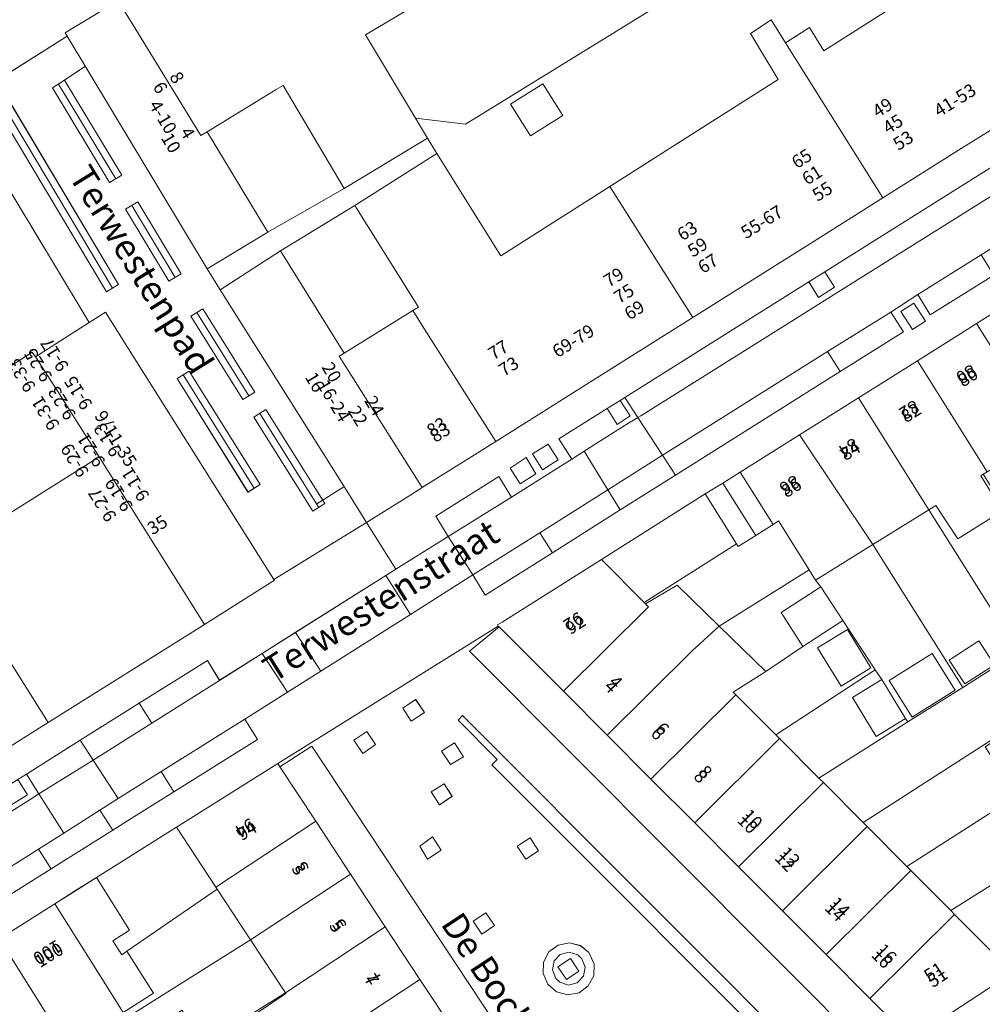
# Model space of a CAD drawing. Units: metres. Extents: x 79365 to 82786, y 452565 to 457268.
# Drawn here: x 80509 to 80584, y 453548 to 453624 of the extents above; entities that cross this region are included whole.
import ezdxf
from ezdxf.enums import TextEntityAlignment as Align

# ---------------------------------------------------------------- set-up
doc = ezdxf.new("R2010")
doc.units = ezdxf.units.M
doc.header["$MEASUREMENT"] = 0
for name, color, linetype, lineweight in [('Begroeid terreindeel_groenvoorziening_0', 7, 'Continuous', 0), ('Nummeraanduiding', 7, 'Continuous', 0), ('Nummeraanduidingreeks', 7, 'Continuous', 0), ('Onbegroeid terreindeel_erf_0', 7, 'Continuous', 0), ('Onbegroeid terreindeel_gesloten verharding_0', 7, 'Continuous', 0), ('Onbegroeid terreindeel_onverhard_0', 7, 'Continuous', 0), ('Onbegroeid terreindeel_open verharding_0', 7, 'Continuous', 0), ('Openbare ruimte label_Weg', 7, 'Continuous', 0), ('Pand_0', 7, 'Continuous', 0), ('Scheiding_0', 7, 'Continuous', 0), ('Wegdeel_open verharding_0', 7, 'Continuous', 0), ('Wegdeel_open verharding_gebakken klinkers_0', 7, 'Continuous', 0), ('Wegdeel_open verharding_gebakken klinkers_verkeersdrempel_0', 7, 'Continuous', 0), ('Wegdeel_open verharding_tegels_0', 7, 'Continuous', 0)]:
    doc.layers.add(name, color=color, linetype=linetype, lineweight=lineweight)

# ---------------------------------------------------------------- blocks, each defined once
blk = doc.blocks.new('BGT_lev_stadsdelen_Centrum_REALDWG_1_FMEBLOCK252')
at = {"layer": 'Onbegroeid terreindeel_gesloten verharding_0'}
for points in [[(1.62, 1.169), (1.567, 1.266), (0.924, 1.791), (0.061, 2.014), (-0.814, 1.842), (-1.528, 1.31), (-1.941, 0.52), (-1.973, -0.37), (-1.617, -1.187), (-0.928, -1.785), (-0.068, -2.014), (0.805, -1.849), (1.521, -1.321), (1.938, -0.536), (1.973, 0.353)], [(1.278, 0.118), (1.145, -0.573), (0.663, -1.085), (-0.018, -1.26), (-0.688, -1.043), (-1.003, -0.737), (-1.261, -0.084), (-1.13, 0.607), (-0.648, 1.119), (0.032, 1.294), (0.701, 1.076), (0.974, 0.824), (1.021, 0.773)]]:
    blk.add_lwpolyline(points, close=True, dxfattribs=at)
blk = doc.blocks.new('BGT_lev_stadsdelen_Centrum_REALDWG_1_FMEBLOCK389')
at = {"layer": 'Onbegroeid terreindeel_erf_0'}
for points in [[(8.054, 2.119), (5.473, 6.047), (-8.055, -2.652), (-7.752, -2.957), (-4.677, -6.048)], [(1.385, 3.21), (5.415, 5.875), (7.804, 2.077), (3.816, -0.524)]]:
    blk.add_lwpolyline(points, close=True, dxfattribs=at)
blk = doc.blocks.new('BGT_lev_stadsdelen_Centrum_REALDWG_1_FMEBLOCK659')
at = {"layer": 'Wegdeel_open verharding_tegels_0'}
for points in [[(4.462, 1.399), (3.454, 3.026), (-5.785, 18.383), (-7.379, 21.03), (-12.833, 17.6), (-3.393, 1.796), (-4.337, 1.232), (-13.765, 17.014), (-15.803, 15.733), (-15.52, 15.261), (-11.246, 8.119), (-8.442, 3.46), (-5.682, -1.125), (-4.408, -0.326), (-2.621, -3.164), (3.257, -12.499), (8.628, -21.029), (15.803, -16.625), (14.261, -14.174)], [(-4.092, 9.694), (-8.501, 17.021), (-7.584, 17.629), (-3.149, 10.261)], [(-2.855, 7.637), (-1.913, 8.205), (1.443, 2.639), (0.501, 2.071)], [(2.198, -0.652), (3.132, -0.07), (7.151, -6.52), (6.219, -7.102)], [(7.553, -13.678), (6.62, -14.26), (1.14, -5.478), (2.073, -4.896)], [(7.999, -7.875), (12.579, -15.153), (11.648, -15.739), (7.068, -8.461)]]:
    blk.add_lwpolyline(points, close=True, dxfattribs=at)
blk = doc.blocks.new('BGT_lev_stadsdelen_Centrum_REALDWG_1_FMEBLOCK798')
at = {"layer": 'Onbegroeid terreindeel_erf_0'}
for points in [[(-1.308, 6.87), (-5.634, 4.185), (1.324, -6.87), (4.654, -4.774), (5.634, -4.157)], [(0.275, -4.759), (2.572, -3.272), (3.769, -5.12), (1.472, -6.607)]]:
    blk.add_lwpolyline(points, close=True, dxfattribs=at)
blk = doc.blocks.new('BGT_lev_stadsdelen_Centrum_REALDWG_1_FMEBLOCK1312')
at = {"layer": 'Wegdeel_open verharding_0'}
for points in [[(0.965, 0.807), (0.692, 1.059), (0.023, 1.277), (-0.657, 1.102), (-1.139, 0.59), (-1.27, -0.101), (-1.012, -0.754), (-0.697, -1.06), (-0.027, -1.277), (0.654, -1.102), (1.136, -0.59), (1.269, 0.101), (1.012, 0.756)], [(0.144, 0.781), (0.789, -0.202), (-0.182, -0.85), (-0.843, 0.125)]]:
    blk.add_lwpolyline(points, close=True, dxfattribs=at)
blk = doc.blocks.new('BGT_lev_stadsdelen_Centrum_REALDWG_1_FMEBLOCK1358')
at = {"layer": 'Onbegroeid terreindeel_erf_0'}
for points in [[(-1.262, 6.866), (-5.695, 4.115), (-5.278, 3.603), (-3.582, 0.994), (-1.098, -2.83), (-0.579, -3.59), (1.254, -6.609), (1.442, -6.866), (5.696, -4.189)], [(0.002, -3.653), (3.314, -1.566), (5.098, -4.395), (1.785, -6.483)]]:
    blk.add_lwpolyline(points, close=True, dxfattribs=at)
blk = doc.blocks.new('BGT_lev_stadsdelen_Centrum_REALDWG_1_FMEBLOCK1360')
at = {"layer": 'Wegdeel_open verharding_gebakken klinkers_0'}
for points in [[(18.651, -12.693), (24.492, -8.883), (24.435, -8.796), (24.064, -8.426), (21.827, -10.387), (-9.654, 21.178), (-7.345, 23.061), (-7.414, 23.131), (-24.492, 12.481), (-24.326, 12.229), (-21.841, 13.84), (2.598, -23.131), (17.758, -13.32), (-7.906, 12.383), (-7.492, 12.787), (-10.53, 15.839), (-10.197, 16.21)], [(-13.812, 17.447), (-13.137, 16.432), (-14.155, 15.769), (-14.81, 16.773)], [(-16.932, 13.959), (-17.889, 13.259), (-18.592, 14.303), (-17.603, 14.965)], [(-10.818, 14.097), (-10.102, 13.012), (-11.128, 12.415), (-11.802, 13.449)], [(-10.978, 9.948), (-11.977, 9.296), (-12.606, 10.286), (-11.614, 10.918)], [(-12.501, 6.805), (-11.83, 5.782), (-12.885, 5.091), (-13.48, 6.091)], [(-4.958, 6.726), (-4.311, 5.737), (-5.295, 5.094), (-5.944, 6.093)], [(-8.383, 0.934), (-7.713, -0.041), (-8.697, -0.713), (-9.367, 0.281)], [(-3.5, -2.093), (-2.787, -1.561), (-1.912, -1.389), (-1.049, -1.611), (-0.405, -2.137), (-0.352, -2.233), (0, -3.05), (-0.034, -3.938), (-0.451, -4.724), (-1.167, -5.252), (-2.041, -5.416), (-2.901, -5.188), (-3.59, -4.59), (-3.946, -3.773), (-3.913, -2.883)], [(5.425, -9.71), (6.083, -10.691), (5.12, -11.35), (4.447, -10.367)], [(12.635, -11.555), (13.073, -12.014), (13.467, -12.797), (13.606, -13.499), (13.467, -14.215), (13.114, -14.832), (12.667, -15.291), (12.109, -15.655), (11.462, -15.834), (10.709, -15.791), (10.053, -15.575), (9.342, -15.02), (8.939, -14.354), (8.738, -13.675), (8.784, -12.863), (9.069, -12.186), (9.443, -11.692), (9.959, -11.271), (10.666, -11.03), (11.424, -11.045), (12.086, -11.218)], [(0.675, -12.906), (1.322, -13.869), (0.364, -14.517), (-0.287, -13.551)], [(6.143, -15.16), (6.637, -15.452), (7.068, -15.905), (7.394, -16.355), (7.557, -16.921), (7.615, -17.487), (7.489, -18.048), (7.201, -18.606), (6.902, -18.997), (6.401, -19.444), (5.932, -19.655), (5.262, -19.838), (4.671, -19.776), (4.08, -19.585), (3.56, -19.287), (3.208, -18.932), (2.966, -18.579), (2.822, -18.225), (2.723, -17.7), (2.73, -17.057), (2.883, -16.481), (3.178, -15.993), (3.575, -15.552), (4.139, -15.173), (4.754, -14.942), (5.417, -14.942)]]:
    blk.add_lwpolyline(points, close=True, dxfattribs=at)
blk = doc.blocks.new('BGT_lev_stadsdelen_Centrum_REALDWG_1_FMEBLOCK1497')
at = {"layer": 'Onbegroeid terreindeel_erf_0'}
for points in [[(5.485, 0.601), (3.001, 4.425), (-0.089, 2.416), (-2.962, 0.48), (-5.485, -1.124), (-5.284, -1.327), (-2.201, -4.425)], [(2.856, -0.671), (1.035, 2.302), (3.346, 3.72), (5.167, 0.747)]]:
    blk.add_lwpolyline(points, close=True, dxfattribs=at)
blk = doc.blocks.new('BGT_lev_stadsdelen_Centrum_REALDWG_1_FMEBLOCK1530')
at = {"layer": 'Wegdeel_open verharding_tegels_0'}
blk.add_lwpolyline([(15.723, 8.432), (21.178, 11.862), (21.017, 12.13), (21.579, 12.467), (25.133, 14.6)], dxfattribs=at)
blk = doc.blocks.new('BGT_lev_stadsdelen_Centrum_REALDWG_1_FMEBLOCK1816')
at = {"layer": 'Onbegroeid terreindeel_erf_0'}
for points in [[(7.649, 2.076), (6.514, 3.955), (13.064, 8.12), (11.98, 9.86), (15.118, 11.852), (17.368, 8.244), (19.779, 9.774), (26.166, 13.827), (29.572, 8.362), (30.416, 8.903), (24.652, 17.882), (11.409, 9.852), (8.867, 14.117), (-26.534, -7.69), (-30.416, -7.239), (-29.489, -8.788), (-28.75, -9.977), (-23.804, -17.882), (-15.367, -12.528), (-9.605, -8.872), (-2.326, -4.253), (-4.48, -0.674), (-2.891, 0.365), (-1.774, -1.396), (0.083, -0.229), (1.19, -2.022), (5.376, 0.635)], [(9.234, 5.951), (7.518, 8.699), (10.827, 10.703), (12.545, 7.954)], [(-19.012, -7.022), (-21.505, -8.594), (-23.046, -6.151), (-20.55, -4.579)]]:
    blk.add_lwpolyline(points, close=True, dxfattribs=at)
blk = doc.blocks.new('BGT_lev_stadsdelen_Centrum_REALDWG_1_FMEBLOCK2294')
at = {"layer": 'Wegdeel_open verharding_tegels_0'}
blk.add_lwpolyline([(-1.313, 1.52), (-4.282, -0.348), (-10.352, -4.167), (-16.66, -8.135), (-19.277, -9.782), (-25.068, -13.425), (-31.093, -17.215), (-33.975, -19.028), (-40.319, -23.019), (-46.005, -26.596), (-46.251, -26.751), (-47.183, -27.337), (-50.31, -29.305), (-48.038, -32.914), (-43.988, -30.365), (-44.957, -28.808), (-40.066, -25.738), (-39.085, -27.338), (-34.432, -24.398), (-35.429, -22.828), (-31.703, -20.482), (-30.687, -19.844), (-30.315, -19.61), (-16.711, -11.064), (-16.072, -10.663), (-14.844, -9.891), (-0.767, -1.044)], dxfattribs=at)
for points in [[(-36.247, -23.218), (-35.474, -24.438), (-36.702, -25.208), (-37.476, -23.988)], [(-39.21, -25.078), (-37.969, -24.268), (-37.21, -25.528), (-38.436, -26.308)]]:
    blk.add_lwpolyline(points, close=True, dxfattribs=at)
blk = doc.blocks.new('BGT_lev_stadsdelen_Centrum_REALDWG_1_FMEBLOCK2741')
at = {"layer": 'Wegdeel_open verharding_tegels_0'}
blk.add_lwpolyline([(25.7615, 15.4485), (26.4385, 15.8745), (30.5915, 18.4865), (35.1605, 21.3595), (40.4325, 24.6755), (41.3705, 23.1285), (44.6615, 25.1995), (47.2385, 26.8215), (54.2505, 31.2355), (55.0295, 31.7255), (52.7575, 35.3345), (45.5825, 30.9305), (45.6205, 30.8695), (40.2165, 27.4535), (28.1025, 19.8655), (5.1605, 5.4165)], dxfattribs=at)
blk = doc.blocks.new('BGT_lev_stadsdelen_Centrum_REALDWG_1_FMEBLOCK2759')
at = {"layer": 'Wegdeel_open verharding_tegels_0'}
for points in [[(43.5805, 29.4625), (38.6725, 26.3725), (37.6965, 27.9425), (35.6075, 26.5925), (36.6025, 25.0725), (31.6935, 21.9835), (18.9595, 13.9715), (14.6775, 11.2775), (9.4225, 7.9705), (4.2145, 4.6935), (3.2575, 6.2465), (-1.5655, 3.1905), (-8.5035, -1.2065), (-11.0725, -2.8345), (-14.3745, -4.9275), (-13.4055, -6.4885), (-19.8765, -10.5455), (-23.1735, -12.6125), (-24.6095, -13.5125), (-29.3795, -16.5025), (-34.3965, -19.6475)], [(-33.4055, -21.9175), (-29.0885, -19.2015), (-27.4805, -18.1905), (-25.8715, -17.1785), (-19.6805, -13.2785), (-12.1245, -8.5345), (-11.8415, -8.3565), (5.2365, 2.2935), (5.1795, 2.3835), (5.5275, 2.6025), (13.2195, 7.4325), (21.2545, 12.5125), (22.6085, 13.3625), (23.9645, 14.2145), (28.5375, 17.0865), (33.1115, 19.9585), (37.6855, 22.8315), (41.7245, 25.3675), (42.2595, 25.7045), (46.5225, 28.3905)]]:
    blk.add_lwpolyline(points, dxfattribs=at)
blk.add_lwpolyline([(36.4015, 26.6295), (37.4095, 27.2805), (38.3105, 25.8865), (37.3025, 25.2355)], close=True, dxfattribs=at)

msp = doc.modelspace()

# ---------------------------------------------------------------- linework, layer by layer
at = {"layer": 'Begroeid terreindeel_groenvoorziening_0'}
for points in [[(80507.517, 453619.708), (80506.585, 453619.122), (80516.014, 453603.34), (80516.958, 453603.904)], [(80512.766, 453619.737), (80511.849, 453619.129), (80516.258, 453611.802), (80517.201, 453612.369)], [(80518.438, 453610.313), (80517.496, 453609.745), (80520.852, 453604.179), (80521.794, 453604.747)], [(80523.483, 453602.038), (80522.549, 453601.456), (80526.569, 453595.006), (80527.502, 453595.588)], [(80522.424, 453597.212), (80521.49, 453596.63), (80526.97, 453587.848), (80527.904, 453588.43)], [(80528.349, 453594.233), (80527.418, 453593.647), (80531.999, 453586.369), (80532.93, 453586.955)]]:
    msp.add_lwpolyline(points, close=True, dxfattribs=at)
at = {"layer": 'Onbegroeid terreindeel_erf_0'}
for points in [[(80579.21, 453638.142), (80576.709, 453642.337), (80574.035, 453640.721), (80571.766, 453644.521), (80565.691, 453640.901), (80559.529, 453637.227), (80550.48, 453631.834), (80544.444, 453628.235), (80536.067, 453623.241), (80539.928, 453616.786), (80543.81, 453616.335)], [(80528.514, 453607.978), (80534.404, 453611.354), (80529.693, 453619.326), (80529.153, 453618.997), (80523.806, 453615.734)], [(80535.227, 453610.027), (80541.594, 453614.048), (80540.855, 453615.237), (80534.404, 453611.354), (80528.514, 453607.978), (80523.804, 453605.134), (80524.812, 453603.508), (80529.497, 453606.514)], [(80535.227, 453610.027), (80529.497, 453606.514), (80534.418, 453598.611), (80539.727, 453601.901), (80540.167, 453602.174)], [(80521.205, 453581.414), (80515.453, 453590.586), (80514.803, 453590.176), (80503.355, 453582.965), (80511.498, 453570.014), (80523.612, 453577.602)], [(80583.884, 453589.224), (80583.694, 453589.103), (80585.372, 453586.404), (80581.906, 453584.218), (80580.212, 453586.814), (80579.662, 453586.473), (80586.604, 453575.446), (80589.881, 453577.508), (80590.867, 453578.129), (80590.722, 453578.479), (80587.098, 453576.142), (80584.969, 453579.445), (80588.594, 453581.781)], [(80564.781, 453583.845), (80562.363, 453587.7), (80554.328, 453582.62), (80557.634, 453579.297)], [(80570.403, 453581.838), (80568.037, 453585.623), (80567.622, 453585.335), (80566.267, 453584.485), (80564.912, 453583.635), (80564.781, 453583.845), (80557.634, 453579.297), (80557.743, 453579.188), (80560.185, 453580.648), (80563.446, 453577.478)], [(80568.23, 453578.516), (80571.32, 453580.525), (80570.903, 453581.037), (80570.403, 453581.838), (80563.446, 453577.478), (80567.053, 453573.971), (80569.926, 453575.907)], [(80558.16, 453565.637), (80554.77, 453569.035), (80551.38, 453572.433), (80546.415, 453577.411), (80544.106, 453575.529), (80575.587, 453543.964), (80577.824, 453545.925), (80575.109, 453548.646), (80571.72, 453552.044), (80568.33, 453555.442), (80564.94, 453558.84), (80561.55, 453562.238)], [(80588.114, 453570.961), (80585.624, 453574.829), (80582.294, 453572.733), (80578.04, 453570.056), (80571.146, 453565.717), (80571.502, 453565.36), (80574.586, 453562.262)], [(80576.019, 453573.332), (80575.5, 453574.092), (80567.814, 453569.067), (80568.116, 453568.763), (80571.146, 453565.717), (80578.04, 453570.056), (80577.852, 453570.313), (80575.579, 453568.934), (80573.747, 453571.953)], [(80531.918, 453568.19), (80529.433, 453566.579), (80532.212, 453562.364), (80534.902, 453558.282), (80537.591, 453554.203), (80540.283, 453550.12), (80542.973, 453546.039), (80545.662, 453541.959), (80548.353, 453537.877), (80551.043, 453533.797), (80553.838, 453529.556), (80556.358, 453531.22)], [(80591.561, 453561.879), (80592.432, 453560.56), (80593.938, 453561.554), (80591.491, 453565.262), (80591.14, 453565.845), (80591.372, 453566.001), (80590.695, 453567.033), (80577.964, 453558.866), (80578.274, 453558.555), (80581.357, 453555.457)], [(80524.594, 453557.102), (80524.487, 453557.265), (80521.428, 453561.909), (80515.237, 453558.009), (80517.795, 453553.939), (80516.496, 453553.122), (80517.199, 453552.041), (80517.583, 453552.313)], [(80590.85, 453559.516), (80592.432, 453560.56), (80591.561, 453561.879), (80581.357, 453555.457), (80581.659, 453555.153), (80586.139, 453550.651), (80586.203, 453550.693), (80593.492, 453555.513)], [(80527.176, 453553.183), (80524.594, 453557.102), (80517.583, 453552.313), (80519.648, 453549.065), (80517.315, 453547.565), (80517.578, 453547.147)], [(80529.865, 453549.101), (80527.176, 453553.183), (80517.578, 453547.147), (80520.18, 453543.01), (80520.796, 453543.398), (80519.104, 453545.907), (80521.847, 453547.756), (80523.597, 453545.159)], [(80529.909, 453549.035), (80529.865, 453549.101), (80523.597, 453545.159), (80523.655, 453545.074), (80520.912, 453543.225), (80520.796, 453543.398), (80520.18, 453543.01), (80522.781, 453538.873), (80523.202, 453539.111), (80521.369, 453541.822), (80523.49, 453543.257), (80525.324, 453540.546), (80530.027, 453543.351), (80527.374, 453547.343)]]:
    msp.add_lwpolyline(points, close=True, dxfattribs=at)
at = {"layer": 'Onbegroeid terreindeel_gesloten verharding_0'}
for points in [[(80550.216, 453591.57), (80548.987, 453590.8), (80549.761, 453589.58), (80550.989, 453590.35)], [(80547.253, 453589.71), (80548.027, 453588.48), (80549.253, 453589.26), (80548.494, 453590.52)], [(80543.563, 453570.561), (80543.229, 453570.189), (80546.267, 453567.138), (80545.853, 453566.733), (80571.517, 453541.03), (80573.941, 453538.603), (80576.276, 453540.243), (80575.991, 453540.648), (80574.482, 453539.582), (80572.411, 453541.657)]]:
    msp.add_lwpolyline(points, close=True, dxfattribs=at)
at = {"layer": 'Onbegroeid terreindeel_onverhard_0'}
for points in [[(80571.619, 453604.897), (80570.391, 453604.125), (80571.121, 453602.918), (80572.37, 453603.702)], [(80555.776, 453594.944), (80554.76, 453594.306), (80555.544, 453593.089), (80556.553, 453593.74)], [(80539.947, 453571.797), (80538.95, 453571.123), (80539.605, 453570.119), (80540.622, 453570.782)], [(80536.827, 453568.31), (80536.156, 453569.316), (80535.167, 453568.654), (80535.871, 453567.61)], [(80542.942, 453568.448), (80541.958, 453567.8), (80542.632, 453566.765), (80543.658, 453567.362)], [(80509.899, 453564.413), (80509.157, 453565.597), (80507.883, 453564.796), (80508.624, 453563.614)], [(80542.781, 453564.298), (80542.146, 453565.269), (80541.153, 453564.637), (80541.783, 453563.647)], [(80541.258, 453561.155), (80540.28, 453560.442), (80540.875, 453559.442), (80541.93, 453560.133)], [(80548.802, 453561.077), (80547.815, 453560.443), (80548.465, 453559.444), (80549.448, 453560.088)], [(80545.377, 453555.285), (80544.392, 453554.632), (80545.063, 453553.638), (80546.046, 453554.31)], [(80551.94, 453551.746), (80550.953, 453551.09), (80551.614, 453550.115), (80552.585, 453550.763)]]:
    msp.add_lwpolyline(points, close=True, dxfattribs=at)
at = {"layer": 'Onbegroeid terreindeel_open verharding_0'}
msp.add_lwpolyline([(80579.419, 453601.074), (80578.518, 453602.468), (80577.51, 453601.817), (80578.411, 453600.423)], close=True, dxfattribs=at)
at = {"layer": 'Pand_0'}
for points in [[(80544.444, 453628.235), (80538.203, 453638.659), (80532.112, 453635.002), (80529.522, 453633.446), (80527.244, 453632.068), (80526.238, 453631.464), (80522.827, 453629.417), (80516.927, 453625.876), (80518.701, 453622.98), (80523.321, 453615.438), (80523.806, 453615.734), (80529.153, 453618.997), (80529.693, 453619.326), (80534.404, 453611.354), (80540.855, 453615.237), (80539.928, 453616.786), (80536.067, 453623.241)], [(80568.569, 453622.629), (80576.111, 453610.621), (80582.181, 453614.44), (80585.15, 453616.308), (80590.682, 453619.788), (80583.407, 453632.145), (80576.857, 453627.98), (80577.993, 453626.101), (80575.72, 453624.66), (80571.534, 453622.003), (80570.427, 453623.796)], [(80523.806, 453615.734), (80523.321, 453615.438), (80518.701, 453622.98), (80516.927, 453625.876), (80513.373, 453623.743), (80512.811, 453623.406), (80512.972, 453623.138), (80514.565, 453620.491), (80523.804, 453605.134), (80528.514, 453607.978)], [(80554.977, 453611.497), (80561.395, 453601.363), (80567.186, 453605.006), (80569.803, 453606.653), (80576.111, 453610.621), (80568.569, 453622.629), (80567.452, 453624.39), (80565.864, 453623.351), (80568.018, 453619.772), (80560.739, 453615.153)], [(80549.793, 453619.446), (80547.298, 453617.874), (80548.838, 453615.431), (80551.332, 453617.003)], [(80539.727, 453601.901), (80540.46, 453600.744), (80546.144, 453591.769), (80552.488, 453595.76), (80555.37, 453597.573), (80561.395, 453601.363), (80554.977, 453611.497), (80546.54, 453606.143), (80541.594, 453614.048), (80535.227, 453610.027), (80540.167, 453602.174)], [(80534.418, 453598.611), (80529.497, 453606.514), (80524.812, 453603.508), (80534.611, 453587.934), (80536.153, 453585.483), (80539.28, 453587.451), (80540.212, 453588.037), (80540.458, 453588.192), (80534.033, 453598.372)], [(80597.71, 453597.957), (80592.453, 453606.617), (80587.631, 453603.578), (80583.368, 453600.892), (80588.74, 453592.327), (80590.393, 453593.383), (80596.354, 453584.052), (80599.017, 453585.753), (80601.68, 453587.454), (80595.764, 453596.714)], [(80514.669, 453600.983), (80510.518, 453598.322), (80512.263, 453595.622), (80515.453, 453590.586), (80521.205, 453581.414), (80523.612, 453577.602), (80529.016, 453581.018), (80528.978, 453581.079), (80523.607, 453589.609), (80517.729, 453598.944), (80515.943, 453601.782)], [(80534.418, 453598.611), (80534.033, 453598.372), (80540.458, 453588.192), (80546.144, 453591.769), (80540.46, 453600.744), (80539.727, 453601.901)], [(80583.368, 453600.892), (80582.833, 453600.555), (80578.794, 453598.019), (80584.188, 453589.419), (80584.516, 453589.629), (80585.771, 453587.665), (80589.201, 453589.829), (80587.934, 453591.812), (80588.278, 453592.032), (80588.74, 453592.327)], [(80515.453, 453590.586), (80512.263, 453595.622), (80510.518, 453598.322), (80510.26, 453598.674), (80507.693, 453597.026), (80491.416, 453586.946), (80463.048, 453569.076), (80468.142, 453561.018), (80468.24, 453560.856), (80480.41, 453568.466), (80488.556, 453555.565), (80511.498, 453570.014), (80503.355, 453582.965), (80514.803, 453590.176)], [(80584.188, 453589.419), (80578.794, 453598.019), (80574.22, 453595.146), (80579.662, 453586.473), (80580.212, 453586.814), (80581.906, 453584.218), (80585.372, 453586.404), (80583.694, 453589.103), (80583.884, 453589.224)], [(80579.662, 453586.473), (80574.22, 453595.146), (80569.646, 453592.274), (80575.336, 453583.788)], [(80575.336, 453583.788), (80569.646, 453592.274), (80565.073, 453589.402), (80567.622, 453585.335), (80568.037, 453585.623), (80570.403, 453581.838), (80570.903, 453581.037)], [(80567.622, 453585.335), (80565.073, 453589.402), (80563.717, 453588.55), (80566.267, 453584.485)], [(80566.267, 453584.485), (80563.717, 453588.55), (80562.363, 453587.7), (80564.781, 453583.845), (80564.912, 453583.635)], [(80551.38, 453572.433), (80557.96, 453578.97), (80557.743, 453579.188), (80557.634, 453579.297), (80554.328, 453582.62), (80546.636, 453577.79), (80546.288, 453577.571), (80546.345, 453577.481), (80546.415, 453577.411)], [(80554.77, 453569.035), (80561.346, 453575.567), (80563.446, 453577.478), (80560.185, 453580.648), (80557.743, 453579.188), (80557.96, 453578.97), (80551.38, 453572.433)], [(80571.32, 453580.525), (80568.23, 453578.516), (80569.926, 453575.907), (80573.016, 453577.916)], [(80558.16, 453565.637), (80564.731, 453572.165), (80564.53, 453572.367), (80567.053, 453573.971), (80563.446, 453577.478), (80561.346, 453575.567), (80554.77, 453569.035)], [(80572.871, 453572.821), (80575.182, 453574.238), (80573.361, 453577.211), (80571.05, 453575.794)], [(80581.245, 453574.844), (80582.442, 453572.996), (80584.739, 453574.483), (80583.542, 453576.331)], [(80576.6, 453573.269), (80578.383, 453570.439), (80581.696, 453572.527), (80579.912, 453575.356)], [(80576.019, 453573.332), (80573.747, 453571.953), (80575.579, 453568.934), (80577.852, 453570.313)], [(80561.55, 453562.238), (80568.116, 453568.763), (80567.814, 453569.067), (80564.731, 453572.165), (80558.16, 453565.637)], [(80564.94, 453558.84), (80571.502, 453565.36), (80571.146, 453565.717), (80568.116, 453568.763), (80561.55, 453562.238)], [(80524.487, 453557.265), (80532.212, 453562.364), (80529.433, 453566.579), (80529.267, 453566.831), (80528.984, 453566.653), (80521.428, 453561.909)], [(80568.33, 453555.442), (80574.889, 453561.957), (80574.586, 453562.262), (80571.502, 453565.36), (80564.94, 453558.84)], [(80527.176, 453553.183), (80534.902, 453558.282), (80532.212, 453562.364), (80524.487, 453557.265), (80524.594, 453557.102)], [(80571.72, 453552.044), (80578.274, 453558.555), (80577.964, 453558.866), (80574.889, 453561.957), (80568.33, 453555.442)], [(80529.865, 453549.101), (80537.591, 453554.203), (80534.902, 453558.282), (80527.176, 453553.183)], [(80575.109, 453548.646), (80581.659, 453555.153), (80581.357, 453555.457), (80578.274, 453558.555), (80571.72, 453552.044)], [(80512.02, 453555.986), (80514.578, 453551.917), (80517.315, 453547.565), (80519.648, 453549.065), (80517.583, 453552.313), (80517.199, 453552.041), (80516.496, 453553.122), (80517.795, 453553.939), (80515.237, 453558.009), (80513.628, 453556.997)], [(80507.703, 453553.27), (80512.997, 453544.85), (80517.315, 453547.565), (80514.578, 453551.917), (80512.02, 453555.986)], [(80575.109, 453548.646), (80577.824, 453545.925), (80578.194, 453545.554), (80578.252, 453545.468), (80583.545, 453548.946), (80586.139, 453550.651), (80581.659, 453555.153)], [(80530.027, 453543.351), (80540.283, 453550.12), (80537.591, 453554.203), (80529.865, 453549.101), (80529.909, 453549.035), (80527.374, 453547.343)], [(80503.385, 453550.555), (80508.679, 453542.135), (80512.997, 453544.85), (80507.703, 453553.27)], [(80535.243, 453540.937), (80542.973, 453546.039), (80540.283, 453550.12), (80530.027, 453543.351), (80532.601, 453539.48), (80535.11, 453541.138), (80535.155, 453541.07)]]:
    msp.add_lwpolyline(points, close=True, dxfattribs=at)
msp.add_lwpolyline([(80507.693, 453597.026), (80510.26, 453598.674), (80510.518, 453598.322), (80514.669, 453600.983), (80511.909, 453605.568), (80509.104, 453610.227)], dxfattribs=at)
at = {"layer": 'Scheiding_0'}
for p, q in [((80517.967, 453610.029), (80521.323, 453604.463)), ((80523.016, 453601.747), (80527.036, 453595.297)), ((80527.437, 453588.139), (80521.957, 453596.921)), ((80527.883, 453593.94), (80532.464, 453586.662)), ((80534.392, 453588.26), (80532.309, 453586.95)), ((80562.363, 453587.7), (80554.328, 453582.62)), ((80523.612, 453577.602), (80511.498, 453570.014)), ((80521.428, 453561.909), (80515.237, 453558.009))]:
    msp.add_line(p, q, dxfattribs=at)
for points in [[(80516.73, 453612.086), (80512.307, 453619.433), (80514.348, 453620.786)], [(80506.585, 453619.122), (80507.051, 453619.415), (80516.486, 453603.622)]]:
    msp.add_lwpolyline(points, dxfattribs=at)
at = {"layer": 'Wegdeel_open verharding_0'}
for points in [[(80586.422, 453611.956), (80587.341, 453612.531), (80587.083, 453612.925), (80586.477, 453612.534), (80585.696, 453613.744), (80571.619, 453604.897), (80572.37, 453603.702), (80571.121, 453602.918), (80570.391, 453604.125), (80569.752, 453603.724), (80556.148, 453595.178), (80557.155, 453593.632), (80557.198, 453593.659), (80557.363, 453593.762), (80571.348, 453602.518), (80572.62, 453603.315)], [(80588.197, 453609.021), (80583.712, 453606.208), (80584.689, 453604.65), (80589.193, 453607.486)], [(80583.712, 453606.208), (80578.805, 453603.13), (80579.781, 453601.56), (80584.689, 453604.65)], [(80576.716, 453601.78), (80571.832, 453598.719), (80572.802, 453597.171), (80577.711, 453600.26)], [(80572.802, 453597.171), (80571.832, 453598.719), (80559.104, 453590.743), (80559.056, 453590.713), (80560.068, 453589.159)], [(80556.092, 453592.964), (80557.155, 453593.632), (80556.148, 453595.178), (80555.776, 453594.944), (80556.553, 453593.74), (80555.544, 453593.089), (80554.76, 453594.306), (80551.034, 453591.96), (80552.031, 453590.39), (80552.99, 453591.014)], [(80560.068, 453589.159), (80559.056, 453590.713), (80554.824, 453588.03), (80555.786, 453586.465)], [(80547.378, 453587.45), (80546.397, 453589.05), (80541.506, 453585.98), (80542.475, 453584.423)], [(80555.786, 453586.465), (80554.824, 453588.03), (80549.555, 453584.706), (80550.531, 453583.158)], [(80542.475, 453584.423), (80538.425, 453581.874), (80537.646, 453581.384), (80539.543, 453578.378), (80544.366, 453581.434)], [(80550.531, 453583.158), (80549.555, 453584.706), (80544.366, 453581.434), (80545.323, 453579.881)], [(80518.556, 453571.508), (80519.524, 453569.972), (80524.766, 453573.277), (80523.828, 453574.824)], [(80521.232, 453564.642), (80520.25, 453566.216), (80516.917, 453564.137), (80515.501, 453563.227), (80516.499, 453561.675), (80517.935, 453562.575)], [(80511.729, 453558.685), (80510.768, 453560.212), (80505.756, 453557.06), (80506.712, 453555.54)]]:
    msp.add_lwpolyline(points, close=True, dxfattribs=at)
at = {"layer": 'Wegdeel_open verharding_gebakken klinkers_0'}
for points in [[(80576.716, 453601.78), (80578.805, 453603.13), (80583.712, 453606.208), (80588.197, 453609.021), (80589.196, 453609.647), (80587.341, 453612.531), (80586.422, 453611.956), (80572.62, 453603.315), (80571.348, 453602.518), (80557.363, 453593.762), (80557.198, 453593.659), (80557.155, 453593.632), (80559.056, 453590.713), (80559.104, 453590.743), (80571.832, 453598.719)], [(80554.824, 453588.03), (80552.99, 453591.014), (80552.031, 453590.39), (80547.378, 453587.45), (80542.475, 453584.423), (80544.366, 453581.434), (80549.555, 453584.706)], [(80539.543, 453578.378), (80537.646, 453581.384), (80530.634, 453576.97), (80532.605, 453573.981)], [(80526.734, 453570.26), (80530.036, 453572.353), (80528.057, 453575.348), (80524.766, 453573.277), (80519.524, 453569.972), (80514.981, 453567.109), (80516.917, 453564.137), (80520.25, 453566.216)], [(80519.524, 453569.972), (80518.556, 453571.508), (80513.987, 453568.635), (80514.981, 453567.109)], [(80526.734, 453570.26), (80520.25, 453566.216), (80521.232, 453564.642), (80527.703, 453568.699)], [(80514.981, 453567.109), (80513.987, 453568.635), (80509.834, 453566.023), (80510.792, 453564.496)], [(80508.834, 453563.264), (80510.103, 453564.063), (80510.792, 453564.496), (80509.834, 453566.023), (80509.157, 453565.597), (80509.899, 453564.413), (80508.624, 453563.614), (80507.883, 453564.796), (80494.063, 453556.104), (80495.031, 453554.579)], [(80500.16, 453553.541), (80505.756, 453557.06), (80510.768, 453560.212), (80512.713, 453561.435), (80510.792, 453564.496), (80510.103, 453564.063), (80508.834, 453563.264), (80495.031, 453554.579), (80489.211, 453550.916), (80478.506, 453544.18), (80474.745, 453541.813), (80476.645, 453538.766), (80484.09, 453543.442), (80489.135, 453546.611), (80494.054, 453549.701), (80495.035, 453550.318)], [(80515.501, 453563.227), (80512.713, 453561.435), (80510.768, 453560.212), (80511.729, 453558.685), (80516.499, 453561.675)]]:
    msp.add_lwpolyline(points, close=True, dxfattribs=at)
at = {"layer": 'Wegdeel_open verharding_gebakken klinkers_verkeersdrempel_0'}
for points in [[(80559.056, 453590.713), (80557.155, 453593.632), (80556.092, 453592.964), (80552.99, 453591.014), (80554.824, 453588.03)], [(80530.634, 453576.97), (80528.057, 453575.348), (80530.036, 453572.353), (80532.605, 453573.981)], [(80514.981, 453567.109), (80510.792, 453564.496), (80512.713, 453561.435), (80515.501, 453563.227), (80516.917, 453564.137)]]:
    msp.add_lwpolyline(points, close=True, dxfattribs=at)
at = {"layer": 'Wegdeel_open verharding_tegels_0'}
msp.add_lwpolyline([(80584.873, 453546.915), (80587.566, 453548.681), (80586.203, 453550.693), (80586.139, 453550.651), (80583.545, 453548.946), (80578.252, 453545.468), (80581.362, 453542.41), (80583.124, 453543.565), (80585.906, 453545.389)], close=True, dxfattribs=at)

# ---------------------------------------------------------------- block references
at = {"layer": 'Onbegroeid terreindeel_erf_0'}
for name, p in [('BGT_lev_stadsdelen_Centrum_REALDWG_1_FMEBLOCK1816', (80570.344, 453624.025)), ('BGT_lev_stadsdelen_Centrum_REALDWG_1_FMEBLOCK798', (80580.97, 453579.603)), ('BGT_lev_stadsdelen_Centrum_REALDWG_1_FMEBLOCK1358', (80576.598, 453576.922)), ('BGT_lev_stadsdelen_Centrum_REALDWG_1_FMEBLOCK1497', (80570.015, 453573.492)), ('BGT_lev_stadsdelen_Centrum_REALDWG_1_FMEBLOCK389', (80582.641, 453564.914))]:
    msp.add_blockref(name, p, dxfattribs=at)
at = {"layer": 'Onbegroeid terreindeel_gesloten verharding_0'}
msp.add_blockref('BGT_lev_stadsdelen_Centrum_REALDWG_1_FMEBLOCK252', (80551.787, 453550.948), dxfattribs=at)
at = {"layer": 'Wegdeel_open verharding_0'}
msp.add_blockref('BGT_lev_stadsdelen_Centrum_REALDWG_1_FMEBLOCK1312', (80551.796, 453550.965), dxfattribs=at)
at = {"layer": 'Wegdeel_open verharding_gebakken klinkers_0'}
msp.add_blockref('BGT_lev_stadsdelen_Centrum_REALDWG_1_FMEBLOCK1360', (80553.76, 453554.351), dxfattribs=at)
at = {"layer": 'Wegdeel_open verharding_tegels_0'}
for name, p in [('BGT_lev_stadsdelen_Centrum_REALDWG_1_FMEBLOCK1530', (80491.794, 453611.276)), ('BGT_lev_stadsdelen_Centrum_REALDWG_1_FMEBLOCK2294', (80586.463, 453614.788)), ('BGT_lev_stadsdelen_Centrum_REALDWG_1_FMEBLOCK2759', (80541.109, 453575.188)), ('BGT_lev_stadsdelen_Centrum_REALDWG_1_FMEBLOCK659', (80520.351, 453602.108)), ('BGT_lev_stadsdelen_Centrum_REALDWG_1_FMEBLOCK2741', (80483.395, 453550.149))]:
    msp.add_blockref(name, p, dxfattribs=at)

# ---------------------------------------------------------------- texts
at = {"layer": 'Nummeraanduiding'}
for s, rotation, p in [('8', 301.04, (80521.363, 453619.867)), ('6', 301.04, (80520.078, 453619.094)), ('49', 32.24, (80576.149, 453617.5)), ('45', 32.24, (80576.949, 453616.231)), ('10', 301.04, (80520.904, 453614.811)), ('4', 301.04, (80522.189, 453615.585)), ('53', 32.24, (80577.749, 453614.963)), ('65', 32.24, (80569.893, 453613.554)), ('61', 32.24, (80570.693, 453612.285)), ('55', 32.24, (80571.493, 453611.016)), ('63', 32.24, (80561.036, 453607.967)), ('59', 32.24, (80561.836, 453606.699)), ('67', 32.24, (80562.637, 453605.43)), ('79', 32.24, (80555.34, 453604.374)), ('75', 32.24, (80556.14, 453603.106)), ('69', 32.24, (80556.94, 453601.837)), ('9-17', 121.91, (80512.108, 453598.549)), ('77', 32.24, (80546.411, 453598.742)), ('9-25', 121.91, (80510.835, 453597.756)), ('9-33', 121.91, (80509.561, 453596.963)), ('20', 301.04, (80533.335, 453597.064)), ('73', 32.24, (80547.211, 453597.473)), ('80', 212.09, (80582.494, 453597.077)), ('9-15', 121.91, (80513.945, 453595.6)), ('16', 301.04, (80532.05, 453596.29)), ('9-23', 121.91, (80512.671, 453594.807)), ('9-31', 121.91, (80511.398, 453594.014)), ('24', 301.04, (80536.652, 453594.462)), ('82', 212.09, (80578.083, 453594.311)), ('22', 301.04, (80535.367, 453593.689)), ('9-13', 121.91, (80516.21, 453591.963)), ('83', 32.24, (80541.912, 453592.357)), ('9-21', 121.91, (80514.936, 453591.17)), ('84', 212.09, (80573.396, 453591.373)), ('9-29', 121.91, (80513.663, 453590.377)), ('9-11', 121.91, (80518.356, 453588.516)), ('9-19', 121.91, (80517.083, 453587.723)), ('86', 212.09, (80568.826, 453588.508)), ('9-27', 121.91, (80515.81, 453586.93)), ('35', 31.91, (80520.025, 453585.204)), ('92', 212.77, (80552.106, 453577.919)), ('4', 314.9, (80554.986, 453572.71)), ('6', 314.9, (80558.597, 453569.087)), ('8', 314.9, (80561.921, 453565.752)), ('10', 314.9, (80565.561, 453562.1)), ('94', 212.12, (80526.682, 453561.961)), ('12', 314.9, (80568.469, 453559.182)), ('3', 123.39, (80531.229, 453558.859)), ('14', 314.9, (80572.334, 453555.304)), ('5', 123.39, (80534.148, 453554.43)), ('100', 212.16, (80511.377, 453552.326)), ('16', 314.9, (80575.944, 453551.682)), ('51', 33.31, (80580.404, 453550.173)), ('7', 123.39, (80536.861, 453550.315))]:
    msp.add_text(s, height=1, rotation=rotation, dxfattribs=at).set_placement(p, align=Align.MIDDLE)
at = {"layer": 'Nummeraanduidingreeks'}
for s, rotation, p in [('41-53', 32.04, (80581.757, 453618.082)), ('4-10', 300.94, (80520.279, 453616.821)), ('55-67', 32.04, (80566.804, 453608.65)), ('69-79', 32.04, (80552.215, 453599.447)), ('80', 31.953, (80582.756, 453596.651)), ('16-24', 300.94, (80533.496, 453594.858)), ('9/11-35', 302, (80516.628, 453591.921)), ('82', 31.954, (80578.345, 453593.885)), ('83', 32.04, (80541.652, 453592.784)), ('84', 31.954, (80573.658, 453590.947)), ('86', 31.954, (80569.088, 453588.082)), ('92', 32.527, (80552.369, 453577.494)), ('4', 314.691, (80555.346, 453573.058)), ('6', 314.691, (80558.957, 453569.434)), ('8', 314.691, (80562.281, 453566.099)), ('10', 314.691, (80565.92, 453562.448)), ('94', 31.954, (80526.943, 453561.534)), ('12', 314.691, (80568.828, 453559.53)), ('3', 303.146, (80530.806, 453558.592)), ('14', 314.691, (80572.693, 453555.652)), ('5', 303.146, (80533.726, 453554.162)), ('100', 31.954, (80511.637, 453551.899)), ('16', 314.691, (80576.303, 453552.03)), ('7', 303.146, (80536.438, 453550.047)), ('51', 33.185, (80580.133, 453550.593))]:
    msp.add_text(s, height=1, rotation=rotation, dxfattribs=at).set_placement(p, align=Align.MIDDLE)
at = {"layer": 'Openbare ruimte label_Weg'}
for s, rotation, p in [('Terwestenpad', 301.84758, (80518.495, 453604.923)), ('Terwestenstraat', 32.18138, (80537.38, 453579.226)), ('De Bockstraat', 303.3722, (80547.349, 453547.401))]:
    msp.add_text(s, height=2, rotation=rotation, dxfattribs=at).set_placement(p, align=Align.MIDDLE)

doc.saveas('drawing.dxf')
